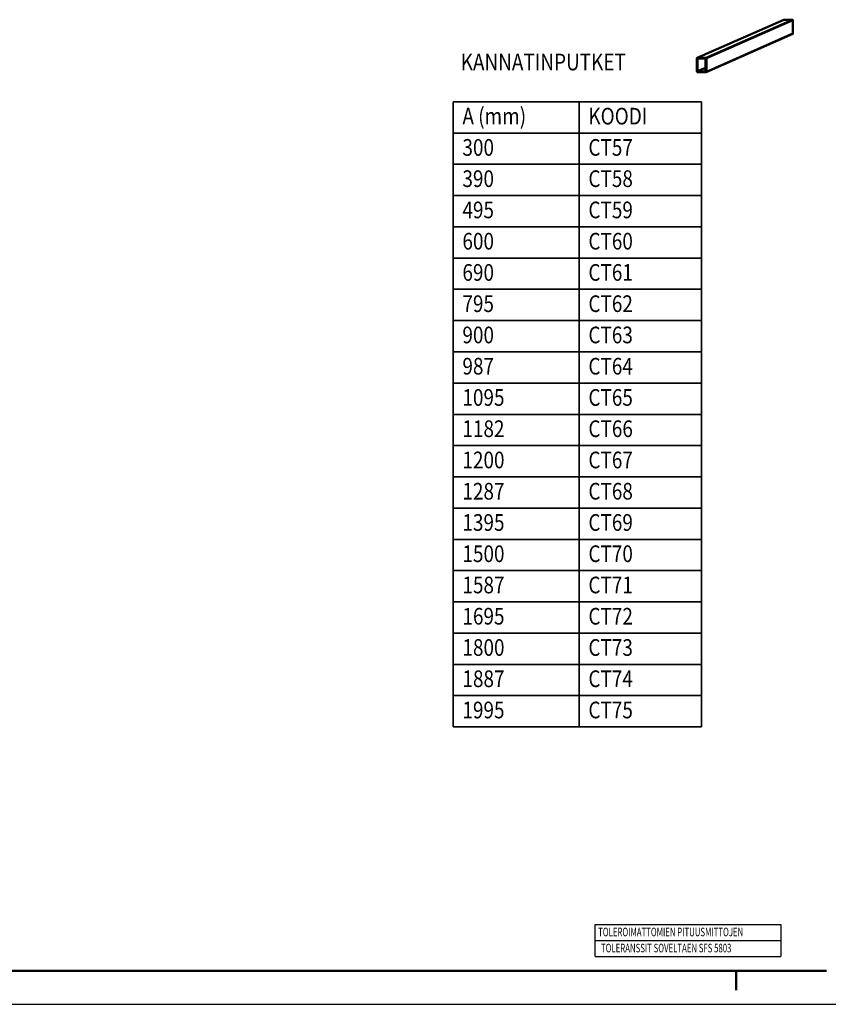
# Model space of a CAD drawing. Units: millimetres. Extents: x -779 to 5548, y -6051 to 1708.
# Drawn here: x 1931 to 3628, y -2492 to -424 of the extents above; entities that cross this region are included whole.
import ezdxf
from ezdxf.enums import TextEntityAlignment as Align

# ---------------------------------------------------------------- set-up
doc = ezdxf.new("R2010")
doc.units = ezdxf.units.MM
doc.header["$MEASUREMENT"] = 0
doc.linetypes.add('Yhtenäinen', pattern=[0])
for name, color, linetype, lineweight, true_color in [('Lomakkeet', 7, 'Continuous', 35, 0x000000), ('Muotoviivat', 7, 'Continuous', 35, 0x000000), ('Tekstit', 7, 'Continuous', 35, 0x000000)]:
    doc.layers.add(name, color=color, linetype=linetype, lineweight=lineweight, true_color=true_color)
doc.styles.add('Normal', font='monotxt')

msp = doc.modelspace()

# ---------------------------------------------------------------- linework, layer by layer
at = {"layer": 'Lomakkeet', "color": 7, "lineweight": 25}
for p, q in [((3139.09, -2391.51), (3139.09, -2324.01)), ((3139.09, -2324.01), (3528.57, -2324.01)), ((3528.57, -2324.01), (3528.57, -2391.51)), ((3139.09, -2357.76), (3528.57, -2357.76)), ((3139.09, -2391.51), (3528.57, -2391.51))]:
    msp.add_line(p, q, dxfattribs=at)
at = {"layer": 'Lomakkeet', "color": 7, "linetype": 'Yhtenäinen', "lineweight": 50, "ltscale": 30}
for p, q in [((-210.92, -2421.61), (3624.98, -2421.61)), ((3434.98, -2421.61), (3434.98, -2461.61)), ((3620.86, -2421.61), (3624.98, -2421.61))]:
    msp.add_line(p, q, dxfattribs=at)
at = {"layer": 'Lomakkeet', "color": 7, "linetype": 'Yhtenäinen', "lineweight": 25, "ltscale": 10}
msp.add_line((-400.92, -2491.61), (5534.98, -2491.61), dxfattribs=at)
at = {"layer": 'Muotoviivat', "color": 7, "linetype": 'Yhtenäinen', "lineweight": 50, "ltscale": 30}
for p, q in [((3353.1, -504.18), (3534.93, -424.3)), ((3535.23, -424.23), (3353.4, -504.12)), ((3553.61, -424.34), (3371.78, -504.23)), ((3554.36, -425.09), (3372.52, -504.98)), ((3535.23, -424.23), (3553.61, -424.34)), ((3554.36, -453.56), (3554.36, -425.09)), ((3553.91, -454.24), (3372.08, -534.12)), ((3554.36, -453.56), (3372.52, -533.44)), ((3352.65, -533.33), (3352.65, -504.86)), ((3353.4, -504.12), (3371.78, -504.23)), ((3371.03, -505.72), (3354.14, -505.62)), ((3354.14, -505.62), (3354.14, -532.59)), ((3371.03, -532.68), (3371.03, -505.72)), ((3372.52, -504.98), (3372.52, -533.44)), ((3371.78, -534.19), (3353.4, -534.08)), ((3371.03, -525.17), (3354.14, -532.59)), ((3354.14, -532.59), (3371.03, -532.68))]:
    msp.add_line(p, q, dxfattribs=at)
for centre, major_axis, start_param, end_param in [((3535.23, -424.98), (-0.302, 0.687), 5.8663291, 6.2590281), ((3553.61, -425.09), (0.302, -0.687), 1.1539401, 2.7247364), ((3553.61, -453.55), (0.302, -0.687), 6.2590281, 7.4371254), ((3353.4, -504.87), (0.302, -0.687), 2.7247364, 4.2955327), ((3371.78, -504.97), (0.302, -0.687), 1.1539401, 2.7247364), ((3353.4, -533.33), (-0.302, 0.687), 1.1539401, 2.7247364), ((3371.78, -533.44), (-0.302, 0.687), 2.7247364, 4.2955327)]:
    msp.add_ellipse(centre, major_axis=major_axis, ratio=0.9921382, start_param=start_param, end_param=end_param, dxfattribs=at)
at = {"layer": 'Tekstit', "color": 7, "lineweight": 35}
for p, q in [((2840.77, -1909.11), (2840.77, -596.61)), ((2840.77, -596.61), (3362.36, -596.61)), ((3105.2, -662.23), (3105.2, -596.61)), ((3362.36, -596.61), (3362.36, -1909.11)), ((2840.77, -662.23), (3362.36, -662.23)), ((3105.2, -727.86), (3105.2, -662.23)), ((2840.77, -727.86), (3362.36, -727.86)), ((3105.2, -793.48), (3105.2, -727.86)), ((2840.77, -793.48), (3362.36, -793.48)), ((3105.2, -859.11), (3105.2, -793.48)), ((2840.77, -859.11), (3362.36, -859.11)), ((3105.2, -924.73), (3105.2, -859.11)), ((2840.77, -924.73), (3362.36, -924.73)), ((3105.2, -990.36), (3105.2, -924.73)), ((2840.77, -990.36), (3362.36, -990.36)), ((3105.2, -1055.98), (3105.2, -990.36)), ((2840.77, -1055.98), (3362.36, -1055.98)), ((3105.2, -1121.61), (3105.2, -1055.98)), ((2840.77, -1121.61), (3362.36, -1121.61)), ((3105.2, -1187.23), (3105.2, -1121.61)), ((2840.77, -1187.23), (3362.36, -1187.23)), ((3105.2, -1252.86), (3105.2, -1187.23)), ((2840.77, -1252.86), (3362.36, -1252.86)), ((3105.2, -1318.48), (3105.2, -1252.86)), ((2840.77, -1318.48), (3362.36, -1318.48)), ((3105.2, -1384.11), (3105.2, -1318.48)), ((2840.77, -1384.11), (3362.36, -1384.11)), ((3105.2, -1449.73), (3105.2, -1384.11)), ((2840.77, -1449.73), (3362.36, -1449.73)), ((3105.2, -1515.36), (3105.2, -1449.73)), ((2840.77, -1515.36), (3362.36, -1515.36)), ((3105.2, -1580.98), (3105.2, -1515.36)), ((2840.77, -1580.98), (3362.36, -1580.98)), ((3105.2, -1646.61), (3105.2, -1580.98)), ((2840.77, -1646.61), (3362.36, -1646.61)), ((3105.2, -1712.23), (3105.2, -1646.61)), ((2840.77, -1712.23), (3362.36, -1712.23)), ((3105.2, -1777.86), (3105.2, -1712.23)), ((2840.77, -1777.86), (3362.36, -1777.86)), ((3105.2, -1843.48), (3105.2, -1777.86)), ((2840.77, -1843.48), (3362.36, -1843.48)), ((3105.2, -1909.11), (3105.2, -1843.48)), ((2840.77, -1909.11), (3362.36, -1909.11))]:
    msp.add_line(p, q, dxfattribs=at)

# ---------------------------------------------------------------- texts
at = {"layer": 'Lomakkeet', "color": 7, "lineweight": 25, "style": 'Normal', "oblique": 11.30993, "width": 0.666667}
for s, p in [('TOLEROIMATTOMIEN PITUUSMITTOJEN', (3145.39, -2330.76)), ('TOLERANSSIT SOVELTAEN SFS 5803', (3151.36, -2364.51))]:
    msp.add_text(s, height=18, dxfattribs=at).set_placement(p, align=Align.TOP_LEFT)
at = {"layer": 'Tekstit', "color": 7, "lineweight": 35, "style": 'Normal', "width": 0.833333}
for s, p in [('KANNATINPUTKET', (2856.87, -541.56)), ('A (mm)', (2860.46, -655.23)), ('KOODI', (3124.88, -655.23)), ('300', (2860.46, -720.86)), ('CT57', (3124.88, -720.86)), ('390', (2860.46, -786.48)), ('CT58', (3124.88, -786.48)), ('495', (2860.46, -852.11)), ('CT59', (3124.88, -852.11)), ('600', (2860.46, -917.73)), ('CT60', (3124.88, -917.73)), ('690', (2860.46, -983.36)), ('CT61', (3124.88, -983.36)), ('795', (2860.46, -1048.98)), ('CT62', (3124.88, -1048.98)), ('900', (2860.46, -1114.61)), ('CT63', (3124.88, -1114.61)), ('987', (2860.46, -1180.23)), ('CT64', (3124.88, -1180.23)), ('1095', (2860.46, -1245.86)), ('CT65', (3124.88, -1245.86)), ('1182', (2860.46, -1311.48)), ('CT66', (3124.88, -1311.48)), ('1200', (2860.46, -1377.11)), ('CT67', (3124.88, -1377.11)), ('1287', (2860.46, -1442.73)), ('CT68', (3124.88, -1442.73)), ('1395', (2860.46, -1508.36)), ('CT69', (3124.88, -1508.36)), ('1500', (2860.46, -1573.98)), ('CT70', (3124.88, -1573.98)), ('1587', (2860.46, -1639.61)), ('CT71', (3124.88, -1639.61)), ('1695', (2860.46, -1705.23)), ('CT72', (3124.88, -1705.23)), ('1800', (2860.46, -1770.86)), ('CT73', (3124.88, -1770.86)), ('1887', (2860.46, -1836.48)), ('CT74', (3124.88, -1836.48)), ('1995', (2860.46, -1902.11)), ('CT75', (3124.88, -1902.11))]:
    msp.add_text(s, height=35, dxfattribs=at).set_placement(p, align=Align.BOTTOM_LEFT)

doc.saveas('drawing.dxf')
